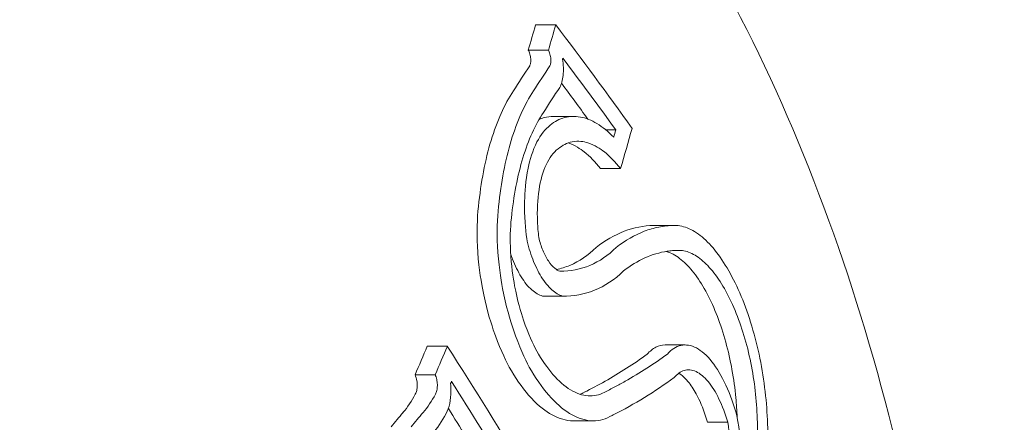
# Model space of a CAD drawing. Units: millimetres. Extents: x -2555 to 4039, y -3754 to 3949.
# Drawn here: x -922 to -914, y -995 to -992 of the extents above; entities that cross this region are included whole.
import ezdxf

# ---------------------------------------------------------------- set-up
doc = ezdxf.new("R2010")
doc.units = ezdxf.units.MM
doc.header["$LTSCALE"] = 0.2
doc.header["$MEASUREMENT"] = 0
doc.layers.add('HAGS-EN1176 Cluster Zone', color=141, linetype='Continuous', plot=False)
doc.layers.add('HAGS-Plan', color=7, linetype='Continuous')

msp = doc.modelspace()

# ---------------------------------------------------------------- hatches: boundary and pattern name
at = {"layer": 'HAGS-EN1176 Cluster Zone'}
h = msp.add_hatch(dxfattribs=at)
h.set_pattern_fill('ANSI32', color=256, scale=1000)
edge = h.paths.add_edge_path()
edge.add_arc((-1000, -1000), 1555, 180, 270)
edge.add_line((-1000, -2555), (1000, -2555))
edge.add_arc((1000, -1000), 1555, 270, 360)
edge.add_line((2555, -1000), (2555, 1000))
edge.add_arc((1000, 1000), 1555, 0, 90)
edge.add_line((1000, 2555), (-1000, 2555))
edge.add_arc((-1000, 1000), 1555, 90, 180)
edge.add_line((-2555, 1000), (-2555, -1000))

# ---------------------------------------------------------------- linework, layer by layer
at = {"layer": 'HAGS-Plan', "linetype": 'Continuous', "lineweight": 0}
for p, q in [((-918.0029, -992.0518, 427), (-917.8415, -992.0518, 427)), ((-918.0612, -992.2551, 427), (-917.8997, -992.2551, 427)), ((-917.8593, -992.7883, 427), (-917.6978, -992.7883, 427)), ((-917.4386, -992.8971, 427), (-917.3589, -992.8971, 427)), ((-917.482, -993.2084, 427), (-917.3205, -993.2084, 427)), ((-917.045, -993.665, 427), (-916.8836, -993.665, 427)), ((-917.9351, -994.2326, 427), (-917.7736, -994.2326, 427)), ((-916.9635, -994.6255, 427), (-916.8027, -994.6255, 427)), ((-918.8731, -994.6351, 427), (-918.7116, -994.6351, 427)), ((-918.9705, -994.8654, 427), (-918.809, -994.8654, 427)), ((-917.7004, -995.2351, 427), (-917.5389, -995.2351, 427)), ((-916.6217, -995.2474, 427), (-916.4602, -995.2474, 427))]:
    msp.add_line(p, q, dxfattribs=at)
for centre, major_axis, ratio, start_param, end_param in [((-948.3015, -998.5017, 427), (29.5035, 16.7536), 0.559917, -0.523715, -0.514742), ((-948.1401, -998.5017, 427), (29.5035, 16.7536), 0.559917, -0.523715, -0.514742), ((-948.0582, -998.6458, 427), (29.5143, 16.7597), 0.559917, -0.520636, -0.520294), ((-919.8667, -1007.2628, 427), (-4.4226, -16.9775), 0.213656, -2.580944, -2.556881), ((-919.705, -1007.2628, 427), (-4.4224, -16.9775), 0.213664, -2.580947, -2.556884), ((-919.5974, -1007.2787, 427), (-4.3677, -16.7955), 0.214103, -2.581234, -2.556809), ((-916.9429, -994.328, 427), (0.1543, -0.657), 0.576512, -3.2693, -3.251816), ((-916.7851, -994.3165, 427), (0.1503, -0.6456), 0.58207, -3.269311, -3.251672), ((-944.8469, -996.1894, 427), (-28.5881, 17.5236), 0.581736, -2.308871, -2.26568), ((-944.9319, -996.3281, 427), (-28.6162, 17.5408), 0.581736, -2.302932, -2.271713), ((-927.259, -982.5803, 427), (10.3791, -11.9388), 0.462229, -0.119605, -0.094257), ((-919.2749, -994.6003, 427), (-0.0541, -0.691), 0.593436, 0.655765, 0.964578), ((-919.1129, -994.6013, 427), (-0.0546, -0.69), 0.59337, 0.656679, 0.965804), ((-919.0766, -994.6838, 427), (-0.0637, -0.805), 0.593645, 0.660416, 0.960957), ((-945.0934, -996.3281, 427), (-28.6162, 17.5408), 0.581736, -2.299633, -2.280701), ((-922.1192, -988.3398, 427), (5.4321, -6.388), 0.644866, -0.15875, -0.153532)]:
    msp.add_ellipse(centre, major_axis=major_axis, ratio=ratio, start_param=start_param, end_param=end_param, dxfattribs=at)
at = {"layer": 'HAGS-Plan', "linetype": 'Continuous', "lineweight": 0, "extrusion": (0, 0, -1)}
for centre, major_axis, ratio, start_param, end_param in [((-943.6813, -992.7555, 427), (29.3759, -14.2447), 0.512681, -0.791524, -0.751311), ((-943.7562, -992.9101, 427), (29.4277, -14.2698), 0.512681, -0.78602, -0.758195), ((-943.9177, -992.9101, 427), (29.4277, -14.2698), 0.512681, -0.776262, -0.762371), ((-947.6067, -999.441, 427), (-29.5553, -16.783), 0.559917, -2.631023, -2.616778), ((-947.6885, -999.2969, 427), (-29.5502, -16.7801), 0.559917, -2.624193, -2.621639), ((-948.2821, -998.536, 427), (-29.5062, -16.7551), 0.559917, -2.515711, -2.505798), ((-948.1206, -998.536, 427), (-29.5062, -16.7551), 0.559917, -2.515711, -2.505798), ((-948.0387, -998.6801, 427), (-29.5167, -16.7611), 0.559917, -2.50968, -2.508913), ((-943.1132, -1004.4427, 427), (-27.1159, -17.278), 0.256383, -2.474644, -2.467464), ((-931.5231, -1000.0531, 427), (-15.5557, -12.004), 0.260228, -2.291963, -2.282042)]:
    msp.add_ellipse(centre, major_axis=major_axis, ratio=ratio, start_param=start_param, end_param=end_param, dxfattribs=at)
at = {"layer": 'HAGS-Plan', "linetype": 'Continuous', "lineweight": 0}
for points, knots in [([(-916.6102, -991.5218, 427), (-916.0528, -992.5033, 427), (-915.5959, -993.6306, 427), (-914.921, -996.0617, 427), (-914.7028, -997.365, 427), (-914.5237, -1000.0165, 427), (-914.5624, -1001.3642, 427), (-914.8924, -1003.9732, 427), (-915.1837, -1005.2342, 427), (-915.995, -1007.5468, 427), (-916.5153, -1008.5977, 427), (-917.7426, -1010.3791, 427), (-918.4498, -1011.1103, 427), (-919.9748, -1012.1493, 427), (-920.7906, -1012.4677, 427), (-921.797, -1012.5805, 427), (-921.9714, -1012.5903, 427), (-922.1459, -1012.5903, 427)], [0.804508, 0.804508, 0.804508, 0.804508, 1.130979, 1.130979, 1.456857, 1.456857, 1.78198, 1.78198, 2.107245, 2.107245, 2.433435, 2.433435, 2.759398, 2.759398, 3.075586, 3.075586, 3.141593, 3.141593, 3.141593, 3.141593]), ([(-918.0499, -992.3819, 427), (-918.0472, -992.3768, 427), (-918.0443, -992.369, 427), (-918.0416, -992.35, 427), (-918.0408, -992.3389, 427), (-918.043, -992.3146, 427), (-918.0449, -992.3019, 427), (-918.0524, -992.2752, 427), (-918.0566, -992.2644, 427), (-918.0612, -992.2551, 427)], [-0.02188683, -0.02188683, -0.02188683, -0.02188683, -0.01326945, -0.01326945, -0.00732233, -0.00732233, -0.00333478, -0.00333478, 0, 0, 0, 0]), ([(-917.8885, -992.3819, 427), (-917.8857, -992.3768, 427), (-917.8828, -992.369, 427), (-917.8801, -992.35, 427), (-917.8793, -992.3389, 427), (-917.8815, -992.3146, 427), (-917.8834, -992.3019, 427), (-917.8909, -992.2752, 427), (-917.8952, -992.2644, 427), (-917.8997, -992.2551, 427)], [-0.02188691, -0.02188691, -0.02188691, -0.02188691, -0.01326946, -0.01326946, -0.00732233, -0.00732233, -0.00333477, -0.00333477, 0, 0, 0, 0]), ([(-917.809, -992.5548, 427), (-917.8019, -992.5429, 427), (-917.796, -992.5285, 427), (-917.7868, -992.4961, 427), (-917.7835, -992.4781, 427), (-917.7796, -992.4389, 427), (-917.779, -992.4178, 427), (-917.7807, -992.3735, 427), (-917.7829, -992.3504, 427), (-917.7866, -992.3271, 427)], [-0.02900369, -0.02900369, -0.02900369, -0.02900369, -0.02176268, -0.02176268, -0.01447762, -0.01447762, -0.00722747, -0.00722747, 0, 0, 0, 0]), ([(-918.181, -992.5842, 427), (-918.2525, -992.6914, 427), (-918.3129, -992.8254, 427), (-918.408, -993.1393, 427), (-918.442, -993.3175, 427), (-918.4618, -993.5119, 427)], [-0.1350549, -0.1350549, -0.1350549, -0.1350549, -0.0675054, -0.0675054, 0, 0, 0, 0]), ([(-918.0195, -992.5842, 427), (-918.091, -992.6914, 427), (-918.1514, -992.8254, 427), (-918.2465, -993.1393, 427), (-918.2806, -993.3175, 427), (-918.3003, -993.5119, 427)], [-0.1350556, -0.1350556, -0.1350556, -0.1350556, -0.0675056, -0.0675056, 0, 0, 0, 0]), ([(-917.9406, -992.7579, 427), (-918.0061, -992.8558, 427), (-918.0613, -992.9781, 427), (-918.1482, -993.265, 427), (-918.1794, -993.4279, 427), (-918.1973, -993.6056, 427)], [-0.1234291, -0.1234291, -0.1234291, -0.1234291, -0.0616949, -0.0616949, 0, 0, 0, 0]), ([(-917.8593, -992.7883, 427), (-917.8841, -992.7883, 427), (-917.9084, -992.7915, 427), (-917.9467, -992.802, 427), (-917.9612, -992.8072, 427), (-917.9753, -992.8137, 427)], [-0.04398088, -0.04398088, -0.04398088, -0.04398088, -0.02786679, -0.02786679, -0.01778949, -0.01778949, -0.01778949, -0.01778949]), ([(-917.3755, -992.955, 427), (-917.4197, -992.9099, 427), (-917.465, -992.8734, 427), (-917.555, -992.8191, 427), (-917.5993, -992.8014, 427), (-917.687, -992.7854, 427), (-917.7297, -992.7869, 427), (-917.811, -992.8089, 427), (-917.8498, -992.8298, 427), (-917.8854, -992.8592, 427)], [-0.1114295, -0.1114295, -0.1114295, -0.1114295, -0.0835764, -0.0835764, -0.0556375, -0.0556375, -0.0279256, -0.0279256, 0, 0, 0, 0]), ([(-917.8854, -992.8592, 427), (-917.926, -992.8899, 427), (-917.9624, -992.936, 427), (-918.0273, -993.0619, 427), (-918.049, -993.1373, 427), (-918.0841, -993.3054, 427), (-918.0896, -993.4009, 427), (-918.0938, -993.592, 427), (-918.0835, -993.6975, 427), (-918.0744, -993.769, 427)], [-0.04842412, -0.04842412, -0.04842412, -0.04842412, -0.04175263, -0.04175263, -0.03393857, -0.03393857, -0.02187668, -0.02187668, 0, 0, 0, 0]), ([(-917.3205, -993.2084, 427), (-917.3625, -993.1542, 427), (-917.4065, -993.1088, 427), (-917.4814, -993.0494, 427), (-917.5271, -993.0183, 427), (-917.616, -992.9906, 427), (-917.6594, -992.9828, 427), (-917.7493, -993.0011, 427), (-917.7877, -993.0202, 427), (-917.8227, -993.0492, 427)], [-0.1968013, -0.1968013, -0.1968013, -0.1968013, -0.1170742, -0.1170742, -0.0611584, -0.0611584, -0.0274419, -0.0274419, 0, 0, 0, 0]), ([(-917.482, -993.2084, 427), (-917.524, -993.1542, 427), (-917.568, -993.1087, 427), (-917.6423, -993.0499, 427), (-917.6865, -993.0197, 427), (-917.7401, -993.0022, 427)], [-0.1967092, -0.1967092, -0.1967092, -0.1967092, -0.1170529, -0.1170529, -0.0625066, -0.0625066, -0.0625066, -0.0625066]), ([(-917.8227, -993.0492, 427), (-917.8598, -993.077, 427), (-917.8925, -993.1207, 427), (-917.9183, -993.1764, 427), (-917.9441, -993.2322, 427), (-917.9636, -993.3015, 427), (-917.9753, -993.3787, 427), (-917.9872, -993.4567, 427), (-917.9914, -993.5449, 427), (-917.9875, -993.6361, 427), (-917.9857, -993.6774, 427), (-917.9823, -993.7198, 427), (-917.9772, -993.7623, 427)], [0, 0, 0, 0, 0.288722, 0.288722, 0.288722, 0.577458, 0.577458, 0.577458, 0.869137, 0.869137, 0.869137, 1, 1, 1, 1]), ([(-918.4618, -993.5119, 427), (-918.4726, -993.6112, 427), (-918.4754, -993.7195, 427), (-918.4631, -993.9735, 427), (-918.4442, -994.0919, 427), (-918.4025, -994.3129, 427), (-918.3691, -994.4245, 427), (-918.2972, -994.6372, 427), (-918.2508, -994.735, 427), (-918.2147, -994.8028, 427)], [-0.05715997, -0.05715997, -0.05715997, -0.05715997, -0.05049644, -0.05049644, -0.04189487, -0.04189487, -0.02624308, -0.02624308, 0, 0, 0, 0]), ([(-918.3003, -993.5119, 427), (-918.3111, -993.6112, 427), (-918.3139, -993.7196, 427), (-918.3016, -993.9739, 427), (-918.2826, -994.0924, 427), (-918.2409, -994.3133, 427), (-918.2076, -994.4248, 427), (-918.1351, -994.6389, 427), (-918.0884, -994.7367, 427), (-918.0532, -994.8028, 427)], [-0.0553845, -0.0553845, -0.0553845, -0.0553845, -0.04896126, -0.04896126, -0.04066849, -0.04066849, -0.02559064, -0.02559064, 0, 0, 0, 0]), ([(-918.1973, -993.6056, 427), (-918.2063, -993.6878, 427), (-918.2087, -993.7774, 427), (-918.1987, -993.9877, 427), (-918.1831, -994.0857, 427), (-918.1488, -994.2685, 427), (-918.1213, -994.3608, 427), (-918.0623, -994.5359, 427), (-918.0243, -994.6169, 427), (-917.9939, -994.6742, 427)], [-0.04851859, -0.04851859, -0.04851859, -0.04851859, -0.04282149, -0.04282149, -0.03546916, -0.03546916, -0.0221269, -0.0221269, 0, 0, 0, 0]), ([(-917.0547, -993.6652, 427), (-917.135, -993.6668, 427), (-917.2139, -993.6822, 427), (-917.3688, -993.7415, 427), (-917.444, -993.785, 427), (-917.517, -993.8419, 427)], [-0.11591, -0.11591, -0.11591, -0.11591, -0.0579536, -0.0579536, 0, 0, 0, 0]), ([(-916.8932, -993.6652, 427), (-916.934, -993.666, 427), (-916.9742, -993.6704, 427), (-917.0136, -993.6782, 427), (-917.0531, -993.686, 427), (-917.091, -993.697, 427), (-917.1299, -993.7119, 427), (-917.2076, -993.7416, 427), (-917.2829, -993.7853, 427), (-917.3555, -993.8419, 427)], [0, 0, 0, 0, 0.25, 0.25, 0.25, 0.5, 0.5, 0.5, 1, 1, 1, 1]), ([(-916.4257, -994.0768, 427), (-916.4603, -994.0112, 427), (-916.4972, -993.9519, 427), (-916.5729, -993.849, 427), (-916.6115, -993.8057, 427), (-916.6907, -993.7353, 427), (-916.7307, -993.7085, 427), (-916.8097, -993.6731, 427), (-916.8488, -993.6646, 427), (-916.8863, -993.665, 427)], [-0.107831, -0.107831, -0.107831, -0.107831, -0.080865, -0.080865, -0.0538321, -0.0538321, -0.0270353, -0.0270353, 0, 0, 0, 0]), ([(-918.0744, -993.769, 427), (-918.0625, -993.8265, 427), (-918.0459, -993.8838, 427), (-918.0259, -993.9364, 427), (-918.0062, -993.9879, 427), (-917.9828, -994.0362, 427), (-917.9573, -994.0774, 427), (-917.931, -994.1199, 427), (-917.9019, -994.1559, 427), (-917.8725, -994.1823, 427), (-917.8443, -994.2076, 427), (-917.815, -994.2247, 427), (-917.787, -994.2325, 427)], [0, 0, 0, 0, 0.252393, 0.252393, 0.252393, 0.5, 0.5, 0.5, 0.755584, 0.755584, 0.755584, 1, 1, 1, 1]), ([(-917.9772, -993.7623, 427), (-917.9691, -993.7975, 427), (-917.9582, -993.8325, 427), (-917.9452, -993.8642, 427), (-917.9322, -993.8961, 427), (-917.9168, -993.9257, 427), (-917.9003, -993.9503, 427), (-917.884, -993.9746, 427), (-917.8662, -993.9949, 427), (-917.8484, -994.0094, 427), (-917.8351, -994.0202, 427), (-917.8215, -994.028, 427), (-917.8083, -994.0326, 427)], [0, 0, 0, 0, 0.268585, 0.268585, 0.268585, 0.538081, 0.538081, 0.538081, 0.803395, 0.803395, 0.803395, 1, 1, 1, 1]), ([(-918.2031, -993.8918, 427), (-918.1981, -993.907, 427), (-918.1929, -993.9218, 427), (-918.1873, -993.9364, 427), (-918.1679, -993.9875, 427), (-918.1446, -994.0356, 427), (-918.1188, -994.0774, 427), (-918.0922, -994.1205, 427), (-918.0632, -994.1561, 427), (-918.034, -994.1823, 427), (-918.0059, -994.2074, 427), (-917.9768, -994.2247, 427), (-917.9485, -994.2325, 427)], [0.0001269617, 0.0001269617, 0.0001269617, 0.0001269617, 0.000175778, 0.000175778, 0.000175778, 0.000347785, 0.000347785, 0.000347785, 0.0005254962, 0.0005254962, 0.0005254962, 0.00069557, 0.00069557, 0.00069557, 0.00069557]), ([(-917.8348, -994.0193, 427), (-917.7981, -994.0115, 427), (-917.7623, -994.0003, 427), (-917.6514, -993.9534, 427), (-917.5814, -993.9051, 427), (-917.517, -993.8419, 427)], [-0.07832759, -0.07832759, -0.07832759, -0.07832759, -0.05375903, -0.05375903, 0, 0, 0, 0]), ([(-917.8083, -994.0326, 427), (-917.723, -994.0333, 427), (-917.6422, -994.0178, 427), (-917.4899, -993.9534, 427), (-917.4199, -993.9051, 427), (-917.3555, -993.8419, 427)], [-0.1075277, -0.1075277, -0.1075277, -0.1075277, -0.0537541, -0.0537541, 0, 0, 0, 0]), ([(-916.9462, -993.8724, 427), (-917.0068, -993.8816, 427), (-917.0664, -993.8994, 427), (-917.1837, -993.9523, 427), (-917.2411, -993.9874, 427), (-917.2971, -994.0308, 427)], [-0.08855246, -0.08855246, -0.08855246, -0.08855246, -0.04436867, -0.04436867, 0, 0, 0, 0]), ([(-916.6255, -994.2142, 427), (-916.6553, -994.1576, 427), (-916.6872, -994.1065, 427), (-916.7527, -994.018, 427), (-916.7861, -993.9811, 427), (-916.8544, -993.9215, 427), (-916.8888, -993.8991, 427), (-916.9331, -993.8803, 427), (-916.9435, -993.8766, 427), (-916.9539, -993.8736, 427)], [-0.09312624, -0.09312624, -0.09312624, -0.09312624, -0.06980302, -0.06980302, -0.0464012, -0.0464012, -0.02328473, -0.02328473, -0.0161148, -0.0161148, -0.0161148, -0.0161148]), ([(-916.8609, -993.8652, 427), (-916.8752, -993.8655, 427), (-916.8894, -993.8662, 427), (-916.9179, -993.8686, 427), (-916.9321, -993.8703, 427), (-916.9462, -993.8724, 427)], [-0.02063361, -0.02063361, -0.02063361, -0.02063361, -0.01031841, -0.01031841, -0.00000596, -0.00000596, -0.00000596, -0.00000596]), ([(-916.464, -994.2142, 427), (-916.4938, -994.1577, 427), (-916.5256, -994.1067, 427), (-916.591, -994.0184, 427), (-916.6243, -993.9814, 427), (-916.6926, -993.9217, 427), (-916.727, -993.8993, 427), (-916.795, -993.8703, 427), (-916.8287, -993.8638, 427), (-916.8609, -993.8652, 427)], [-0.09312342, -0.09312342, -0.09312342, -0.09312342, -0.06984855, -0.06984855, -0.04649687, -0.04649687, -0.02333407, -0.02333407, 0, 0, 0, 0]), ([(-917.787, -994.2325, 427), (-917.6967, -994.2342, 427), (-917.611, -994.219, 427), (-917.4458, -994.1524, 427), (-917.3682, -994.1, 427), (-917.2971, -994.0308, 427)], [-0.1160182, -0.1160182, -0.1160182, -0.1160182, -0.0592655, -0.0592655, 0, 0, 0, 0]), ([(-916.1524, -995.0669, 427), (-916.1605, -994.9782, 427), (-916.1729, -994.888, 427), (-916.2049, -994.7104, 427), (-916.2247, -994.6231, 427), (-916.2716, -994.4526, 427), (-916.2986, -994.37, 427), (-916.3582, -994.2151, 427), (-916.3911, -994.1422, 427), (-916.4257, -994.0768, 427)], [-0.1079291, -0.1079291, -0.1079291, -0.1079291, -0.0809134, -0.0809134, -0.0538966, -0.0538966, -0.0270655, -0.0270655, 0, 0, 0, 0]), ([(-916.3947, -995.0504, 427), (-916.4016, -994.9754, 427), (-916.412, -994.899, 427), (-916.4392, -994.7486, 427), (-916.4559, -994.6748, 427), (-916.4956, -994.5308, 427), (-916.5183, -994.4613, 427), (-916.5685, -994.3308, 427), (-916.5963, -994.2694, 427), (-916.6255, -994.2142, 427)], [-0.09116123, -0.09116123, -0.09116123, -0.09116123, -0.06829468, -0.06829468, -0.04542159, -0.04542159, -0.02280806, -0.02280806, 0, 0, 0, 0]), ([(-916.2332, -995.0504, 427), (-916.2401, -994.9755, 427), (-916.2505, -994.8994, 427), (-916.2775, -994.7493, 427), (-916.2942, -994.6756, 427), (-916.3338, -994.5316, 427), (-916.3566, -994.4619, 427), (-916.4069, -994.331, 427), (-916.4348, -994.2695, 427), (-916.464, -994.2142, 427)], [-0.09115772, -0.09115772, -0.09115772, -0.09115772, -0.06834189, -0.06834189, -0.04552453, -0.04552453, -0.02286079, -0.02286079, 0, 0, 0, 0]), ([(-916.9635, -994.6255, 427), (-916.989, -994.6255, 427), (-917.0134, -994.6316, 427), (-917.0613, -994.656, 427), (-917.0845, -994.6748, 427), (-917.1058, -994.6994, 427)], [-0.03698487, -0.03698487, -0.03698487, -0.03698487, -0.01885216, -0.01885216, 0, 0, 0, 0]), ([(-916.3862, -995.1965, 427), (-916.4103, -995.1074, 427), (-916.4403, -995.0231, 427), (-916.4744, -994.949, 427), (-916.5083, -994.8751, 427), (-916.5471, -994.8102, 427), (-916.5869, -994.76, 427), (-916.6268, -994.7097, 427), (-916.6697, -994.6717, 427), (-916.7113, -994.6497, 427), (-916.7538, -994.6273, 427), (-916.7963, -994.6203, 427), (-916.8362, -994.6293, 427), (-916.8754, -994.638, 427), (-916.9121, -994.6622, 427), (-916.9443, -994.6994, 427)], [0, 0, 0, 0, 0.199024, 0.199024, 0.199024, 0.397646, 0.397646, 0.397646, 0.59682, 0.59682, 0.59682, 0.800158, 0.800158, 0.800158, 1, 1, 1, 1]), ([(-917.9939, -994.6742, 427), (-917.9533, -994.7462, 427), (-917.9089, -994.8102, 427), (-917.8173, -994.9154, 427), (-917.7705, -994.9562, 427), (-917.6739, -995.015, 427), (-917.6268, -995.0311, 427), (-917.5353, -995.0379, 427), (-917.4916, -995.0284, 427), (-917.451, -995.0063, 427)], [-0.1159293, -0.1159293, -0.1159293, -0.1159293, -0.0868531, -0.0868531, -0.0577325, -0.0577325, -0.0289718, -0.0289718, 0, 0, 0, 0]), ([(-917.4454, -994.9177, 427), (-917.3863, -994.8843, 427), (-917.3285, -994.8495, 427), (-917.2153, -994.7767, 427), (-917.1599, -994.7388, 427), (-917.1058, -994.6994, 427)], [-0.08664206, -0.08664206, -0.08664206, -0.08664206, -0.043321, -0.043321, 0, 0, 0, 0]), ([(-918.9687, -995.0204, 427), (-918.9639, -995.0123, 427), (-918.96, -995.0021, 427), (-918.9574, -994.9909, 427), (-918.9548, -994.9796, 427), (-918.9533, -994.9668, 427), (-918.9532, -994.9536, 427), (-918.953, -994.9404, 427), (-918.9542, -994.9264, 427), (-918.9566, -994.9128, 427), (-918.9595, -994.8964, 427), (-918.9642, -994.8801, 427), (-918.9705, -994.8654, 427)], [0, 0, 0, 0, 0.0000410952, 0.0000410952, 0.0000410952, 0.0000823845, 0.0000823845, 0.0000823845, 0.0001238238, 0.0001238238, 0.0001238238, 0.000174041, 0.000174041, 0.000174041, 0.000174041]), ([(-918.8072, -995.0204, 427), (-918.8024, -995.0123, 427), (-918.7985, -995.0021, 427), (-918.7959, -994.9909, 427), (-918.7933, -994.9796, 427), (-918.7918, -994.9668, 427), (-918.7917, -994.9536, 427), (-918.7915, -994.9404, 427), (-918.7927, -994.9264, 427), (-918.7951, -994.9128, 427), (-918.7975, -994.8993, 427), (-918.8012, -994.8857, 427), (-918.8058, -994.8734, 427), (-918.8069, -994.8706, 427), (-918.8079, -994.868, 427), (-918.809, -994.8654, 427)], [0, 0, 0, 0, 0.236139, 0.236139, 0.236139, 0.473364, 0.473364, 0.473364, 0.711468, 0.711468, 0.711468, 0.948656, 0.948656, 0.948656, 1, 1, 1, 1]), ([(-918.2147, -994.8028, 427), (-918.1665, -994.8888, 427), (-918.1137, -994.9653, 427), (-917.9975, -995.0993, 427), (-917.9405, -995.1451, 427), (-917.834, -995.2105, 427), (-917.7778, -995.2299, 427), (-917.7157, -995.2348, 427), (-917.708, -995.2351, 427), (-917.7004, -995.2351, 427)], [-0.12437997, -0.12437997, -0.12437997, -0.12437997, -0.09832301, -0.09832301, -0.0688003, -0.0688003, -0.03453082, -0.03453082, -0.02967763, -0.02967763, -0.02967763, -0.02967763]), ([(-918.0532, -994.8028, 427), (-918.005, -994.8889, 427), (-917.9521, -994.9654, 427), (-917.843, -995.0912, 427), (-917.7873, -995.14, 427), (-917.6723, -995.2106, 427), (-917.6161, -995.23, 427), (-917.507, -995.2385, 427), (-917.4549, -995.2274, 427), (-917.4065, -995.2012, 427)], [-0.1379674, -0.1379674, -0.1379674, -0.1379674, -0.1034007, -0.1034007, -0.0687551, -0.0687551, -0.0345088, -0.0345088, 0, 0, 0, 0]), ([(-916.4602, -995.2474, 427), (-916.4795, -995.1796, 427), (-916.5035, -995.1153, 427), (-916.5301, -995.0599, 427), (-916.5568, -995.0043, 427), (-916.5869, -994.9561, 427), (-916.618, -994.9191, 427), (-916.6492, -994.8818, 427), (-916.6822, -994.8548, 427), (-916.7143, -994.8399, 427), (-916.7471, -994.8246, 427), (-916.7799, -994.8215, 427), (-916.8101, -994.8305, 427), (-916.8388, -994.839, 427), (-916.8659, -994.8585, 427), (-916.8896, -994.8875, 427)], [0, 0, 0, 0, 0.199976, 0.199976, 0.199976, 0.40011, 0.40011, 0.40011, 0.600998, 0.600998, 0.600998, 0.806072, 0.806072, 0.806072, 1, 1, 1, 1]), ([(-916.6217, -995.2474, 427), (-916.6412, -995.1788, 427), (-916.6651, -995.115, 427), (-916.6916, -995.0599, 427), (-916.6983, -995.0459, 427), (-916.7052, -995.0324, 427), (-916.7123, -995.0195, 427), (-916.7335, -994.9809, 427), (-916.7562, -994.9468, 427), (-916.7795, -994.9191, 427), (-916.7951, -994.9005, 427), (-916.811, -994.8845, 427), (-916.827, -994.8713, 427), (-916.8357, -994.8642, 427), (-916.8444, -994.8579, 427), (-916.8531, -994.8523, 427)], [0, 0, 0, 0, 0.0002187775, 0.0002187775, 0.0002187775, 0.0002740651, 0.0002740651, 0.0002740651, 0.0004382999, 0.0004382999, 0.0004382999, 0.0005481301, 0.0005481301, 0.0005481301, 0.0006075258, 0.0006075258, 0.0006075258, 0.0006075258]), ([(-918.7213, -995.1758, 427), (-918.7088, -995.1533, 427), (-918.6989, -995.1257, 427), (-918.6924, -995.0951, 427), (-918.6859, -995.0648, 427), (-918.6824, -995.0306, 427), (-918.6826, -994.9948, 427), (-918.6826, -994.9756, 427), (-918.6837, -994.9558, 427), (-918.6858, -994.9357, 427)], [0, 0, 0, 0, 0.395971, 0.395971, 0.395971, 0.788853, 0.788853, 0.788853, 1, 1, 1, 1]), ([(-917.451, -995.0063, 427), (-917.4226, -994.9922, 427), (-917.3945, -994.9777, 427), (-917.3388, -994.9482, 427), (-917.3112, -994.9331, 427), (-917.2839, -994.9177, 427)], [-0.04001478, -0.04001478, -0.04001478, -0.04001478, -0.02002342, -0.02002342, -0.00000095, -0.00000095, -0.00000095, -0.00000095]), ([(-917.3809, -995.1884, 427), (-917.2942, -995.1444, 427), (-917.2099, -995.0974, 427), (-917.0462, -994.9971, 427), (-916.9666, -994.9438, 427), (-916.8896, -994.8875, 427)], [-0.1233459, -0.1233459, -0.1233459, -0.1233459, -0.0617744, -0.0617744, 0, 0, 0, 0]), ([(-916.2863, -995.9017, 427), (-916.2552, -995.7867, 427), (-916.2343, -995.6524, 427), (-916.2154, -995.3543, 427), (-916.2198, -995.197, 427), (-916.2332, -995.0504, 427)], [-0.08638694, -0.08638694, -0.08638694, -0.08638694, -0.04477651, -0.04477651, 0, 0, 0, 0]), ([(-916.2136, -996.0398, 427), (-916.1778, -995.9085, 427), (-916.1537, -995.7551, 427), (-916.1321, -995.4151, 427), (-916.137, -995.2352, 427), (-916.1524, -995.0669, 427)], [-0.09945335, -0.09945335, -0.09945335, -0.09945335, -0.05144293, -0.05144293, 0, 0, 0, 0]), ([(-916.5913, -996.1145, 427), (-916.5568, -996.084, 427), (-916.526, -996.0377, 427), (-916.5016, -995.9795, 427), (-916.4771, -995.9212, 427), (-916.4583, -995.8493, 427), (-916.4467, -995.7698, 427), (-916.4351, -995.6904, 427), (-916.4304, -995.6011, 427), (-916.4333, -995.5093, 427), (-916.4359, -995.424, 427), (-916.4451, -995.3343, 427), (-916.4602, -995.2474, 427)], [0, 0, 0, 0, 0.254578, 0.254578, 0.254578, 0.509356, 0.509356, 0.509356, 0.763764, 0.763764, 0.763764, 1, 1, 1, 1]), ([(-916.5464, -996.3044, 427), (-916.5032, -996.2666, 427), (-916.4646, -996.2089, 427), (-916.4033, -996.0636, 427), (-916.3796, -995.974, 427), (-916.3505, -995.7755, 427), (-916.3446, -995.6637, 427), (-916.3516, -995.4343, 427), (-916.3646, -995.3131, 427), (-916.3862, -995.1965, 427)], [-0.1424587, -0.1424587, -0.1424587, -0.1424587, -0.1068668, -0.1068668, -0.0712664, -0.0712664, -0.0356349, -0.0356349, 0, 0, 0, 0])]:
    msp.add_open_spline(points, degree=3, knots=knots, dxfattribs=at)
for points in [[(-917.045, -993.665, 427), (-917.0459, -993.665, 427), (-917.0469, -993.665, 427), (-917.0478, -993.665, 427)], [(-917.9485, -994.2325, 427), (-917.944, -994.2326, 427), (-917.9395, -994.2326, 427), (-917.9351, -994.2326, 427)], [(-917.2839, -994.9176, 427), (-917.1657, -994.851, 427), (-917.0526, -994.7782, 427), (-916.9443, -994.6994, 427)], [(-916.8801, -994.646, 427), (-916.8801, -994.646, 427), (-916.8801, -994.646, 427), (-916.8801, -994.646, 427)], [(-917.646, -995.0214, 427), (-917.6346, -995.0173, 427), (-917.6235, -995.0122, 427), (-917.6125, -995.0063, 427)], [(-916.3842, -995.2078, 427), (-916.3864, -995.1545, 427), (-916.39, -995.1018, 427), (-916.3947, -995.0504, 427)]]:
    msp.add_open_spline(points, degree=3, dxfattribs=at)

doc.saveas('drawing.dxf')
